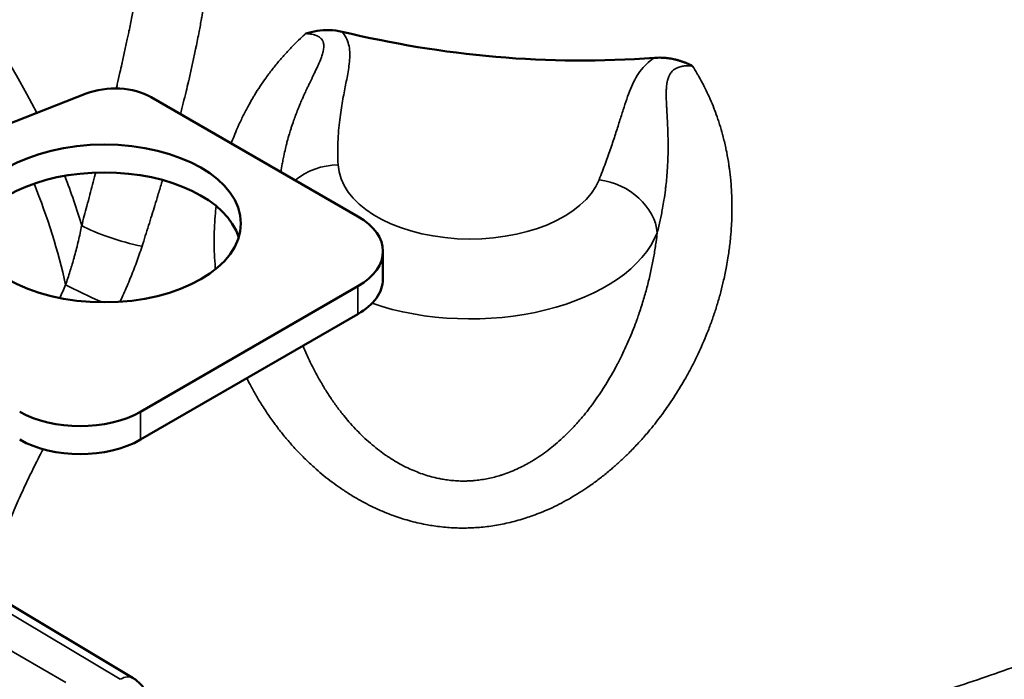
# Model space of a CAD drawing. Units: millimetres. Extents: x 0 to 3564, y 0 to 2520.
# Drawn here: x 2920 to 2978, y 603 to 641 of the extents above; entities that cross this region are included whole.
import ezdxf

# ---------------------------------------------------------------- set-up
doc = ezdxf.new("R2010")
doc.units = ezdxf.units.MM
doc.header["$LTSCALE"] = 6
doc.layers.add('Visible (ISO)', color=7, linetype='Continuous', lineweight=50)
doc.layers.add('Visible Narrow (ISO)', color=7, linetype='Continuous', lineweight=35)

msp = doc.modelspace()

# ---------------------------------------------------------------- linework, layer by layer
at = {"layer": 'Visible (ISO)'}
for p, q in [((2912.499, 632.381), (2924.289, 637.009)), ((2928.097, 636.801), (2940.194, 629.817)), ((2941.659, 627.776), (2941.659, 626.143)), ((2886.724, 626.884), (2927.037, 602.789)), ((2940.194, 625.735), (2927.466, 618.386)), ((2940.194, 624.102), (2927.466, 616.753))]:
    msp.add_line(p, q, dxfattribs=at)
for centre, major_axis, start_param, end_param in [((2925.976, 635.577), (3, 0), 0.785398, 2.167938), ((2925.345, 627.776), (-8, 0), 3.319303, 6.105475), ((2936.659, 627.776), (5, 0), 5.497787, 7.068583), ((2936.659, 626.143), (5, 0), 5.497787, 6.283185), ((2923.931, 620.427), (-5, 0), 0.785398, 2.356194), ((2923.931, 618.794), (-5, 0), 0.785398, 2.356194)]:
    msp.add_ellipse(centre, major_axis=major_axis, ratio=0.57735, start_param=start_param, end_param=end_param, dxfattribs=at)
msp.add_ellipse((2925.345, 629.409), major_axis=(-8, 0), ratio=0.57735, dxfattribs=at)
for points, knots in [([(2937.139, 640.524), (2937.354, 640.588), (2937.795, 640.697), (2938.521, 640.754), (2939.021, 640.691), (2939.266, 640.632)], [0.0000263, 0.0000263, 0.0000263, 0.0000263, 0.3333333, 0.6666667, 1, 1, 1, 1]), ([(2939.266, 640.632), (2942.166, 639.938), (2945.171, 639.43), (2951.374, 638.893), (2954.46, 638.877), (2957.549, 639.103)], [-1.866908, -1.866908, -1.866908, -1.866908, -0.934165, -0.934165, -0.000002, -0.000002, -0.000002, -0.000002]), ([(2957.549, 639.103), (2957.618, 639.108), (2957.687, 639.111), (2957.756, 639.112), (2957.826, 639.114), (2957.896, 639.114), (2957.966, 639.111), (2958.028, 639.11), (2958.09, 639.106), (2958.152, 639.101), (2958.196, 639.098), (2958.24, 639.094), (2958.283, 639.089), (2958.336, 639.083), (2958.388, 639.077), (2958.44, 639.069), (2958.493, 639.061), (2958.545, 639.052), (2958.598, 639.042), (2958.65, 639.032), (2958.703, 639.02), (2958.756, 639.008), (2958.763, 639.006), (2958.771, 639.004), (2958.778, 639.003), (2958.835, 638.989), (2958.893, 638.973), (2958.951, 638.957), (2958.974, 638.95), (2958.997, 638.943), (2959.02, 638.936), (2959.074, 638.919), (2959.129, 638.901), (2959.184, 638.882), (2959.238, 638.863), (2959.292, 638.842), (2959.347, 638.821), (2959.374, 638.81), (2959.402, 638.799), (2959.43, 638.787), (2959.49, 638.761), (2959.551, 638.734), (2959.612, 638.706), (2959.668, 638.679), (2959.724, 638.652), (2959.78, 638.623)], [0, 0, 0, 0, 0.095167, 0.095167, 0.095167, 0.190334, 0.190334, 0.190334, 0.274239, 0.274239, 0.274239, 0.333333, 0.333333, 0.333333, 0.404619, 0.404619, 0.404619, 0.476008, 0.476008, 0.476008, 0.547722, 0.547722, 0.547722, 0.557807, 0.557807, 0.557807, 0.635535, 0.635535, 0.635535, 0.666667, 0.666667, 0.666667, 0.739307, 0.739307, 0.739307, 0.810994, 0.810994, 0.810994, 0.84733, 0.84733, 0.84733, 0.926735, 0.926735, 0.926735, 1, 1, 1, 1]), ([(3018.604, 613.125), (3015.519, 611.344), (3009.344, 607.878), (3000.055, 603.036), (2990.724, 598.64), (2981.332, 594.801), (2971.846, 591.656), (2962.226, 589.364), (2952.451, 588.101), (2942.574, 588.03), (2934.959, 588.949), (2930.667, 589.819), (2929.625, 590.051)], [0, 0, 0, 0, 0.0769231, 0.1538462, 0.2307692, 0.3076923, 0.3846154, 0.4615385, 0.5384615, 0.6153846, 0.6923077, 0.7170274, 0.7170274, 0.7170274, 0.7170274]), ([(2927.037, 602.789), (2927.221, 602.679), (2927.388, 602.537), (2927.667, 602.213), (2927.781, 602.026), (2927.954, 601.62), (2928.01, 601.396), (2928.049, 601.067), (2928.055, 600.962), (2928.055, 600.858)], [0, 0, 0, 0, 0.0650812, 0.0650812, 0.1302826, 0.1302826, 0.1994427, 0.1994427, 0.231274, 0.231274, 0.231274, 0.231274])]:
    msp.add_open_spline(points, degree=3, knots=knots, dxfattribs=at)
at = {"layer": 'Visible Narrow (ISO)'}
for p, q in [((2857.209, 640.575), (2923.098, 602.533)), ((2954.698, 632.973), (2954.698, 632.973)), ((2885.963, 626.816), (2926.277, 602.721)), ((2940.194, 625.735), (2940.194, 624.102)), ((2927.466, 618.386), (2927.466, 616.753)), ((2976.697, 602.778), (2976.698, 602.778))]:
    msp.add_line(p, q, dxfattribs=at)
for centre, major_axis, ratio, start_param, end_param in [((2907.831, 630.891), (-12.394, 21.466), 0.57735, 4.612647, 6.158178), ((2939.037, 629.98), (3.496, 0.166), 0.816189, 1.532005, 2.331228), ((2946.77, 632.961), (7.736, 0), 0.57735, 3.169038, 6.058318), ((2906.112, 629.899), (-12.5, 21.651), 0.57735, 4.211027, 4.471331), ((2907.831, 630.891), (12.394, -21.466), 0.57735, 1.178024, 1.306781), ((2954.312, 629.107), (3.254, -1.289), 0.79594, 0.375287, 1.876264), ((2926.51, 629.044), (-3.2, 0.936), 0.206741, 0.743721, 1.963768), ((2946.77, 630.302), (11.228, 0), 0.57735, 4.174959, 6.05832), ((2925.011, 625.103), (-2.721, 1.228), 0.064189, 0.81174, 1.68479), ((2926.268, 601.501), (0.77, 1.288), 0.577306, 6.283183, 7.077271)]:
    msp.add_ellipse(centre, major_axis=major_axis, ratio=ratio, start_param=start_param, end_param=end_param, dxfattribs=at)
for points, knots in [([(3016.287, 621.662), (3016.214, 622.553), (3015.889, 625.324), (3014.931, 629.753), (3013.234, 634.846), (3011.103, 639.689), (3008.604, 644.319), (3004.842, 650.244), (2999.419, 657.234), (2991.93, 665.055), (2980.754, 674.796), (2971.106, 681.372), (2964.094, 685.42)], [0, 0, 0, 0, 0.029844, 0.094521, 0.159198, 0.223875, 0.288552, 0.353229, 0.482583, 0.611937, 0.741292, 1, 1, 1, 1]), ([(2929.811, 635.812), (2929.865, 636.023), (2929.918, 636.234), (2930.027, 636.676), (2930.084, 636.907), (2930.184, 637.324), (2930.228, 637.512), (2930.277, 637.723), (2930.283, 637.747), (2930.346, 638.017), (2930.401, 638.261), (2930.509, 638.745), (2930.561, 638.986), (2930.64, 639.356), (2930.668, 639.488), (2930.701, 639.646), (2930.706, 639.673), (2930.778, 640.02), (2930.84, 640.332), (2930.947, 640.893), (2930.994, 641.143), (2931.043, 641.419), (2931.049, 641.448), (2931.115, 641.822), (2931.172, 642.158), (2931.253, 642.664), (2931.281, 642.841), (2931.312, 643.046), (2931.316, 643.076), (2931.368, 643.426), (2931.411, 643.736), (2931.47, 644.196), (2931.49, 644.352), (2931.512, 644.538), (2931.515, 644.57), (2931.555, 644.908), (2931.586, 645.207), (2931.625, 645.624), (2931.637, 645.75), (2931.65, 645.908), (2931.653, 645.94), (2931.679, 646.266), (2931.699, 646.552), (2931.72, 646.932), (2931.726, 647.033), (2931.732, 647.167), (2931.733, 647.199), (2931.746, 647.494), (2931.754, 647.748), (2931.761, 648.096), (2931.762, 648.195), (2931.763, 648.326), (2931.763, 648.359), (2931.764, 648.66), (2931.761, 648.919), (2931.752, 649.235), (2931.75, 649.298), (2931.747, 649.394), (2931.746, 649.427), (2931.734, 649.728), (2931.719, 649.988), (2931.697, 650.276), (2931.694, 650.312), (2931.688, 650.38), (2931.685, 650.413), (2931.663, 650.672), (2931.64, 650.891), (2931.607, 651.158), (2931.6, 651.21), (2931.589, 651.295), (2931.584, 651.328), (2931.549, 651.583), (2931.515, 651.798), (2931.471, 652.043), (2931.464, 652.078), (2931.452, 652.145), (2931.446, 652.178), (2931.401, 652.41), (2931.359, 652.604), (2931.305, 652.831), (2931.296, 652.867), (2931.279, 652.936), (2931.271, 652.968), (2931.216, 653.186), (2931.165, 653.368), (2931.102, 653.577), (2931.093, 653.608), (2931.073, 653.672), (2931.063, 653.704), (2930.998, 653.908), (2930.94, 654.076), (2930.868, 654.269), (2930.857, 654.298), (2930.834, 654.358), (2930.822, 654.389), (2930.748, 654.577), (2930.684, 654.731), (2930.604, 654.909), (2930.591, 654.938), (2930.564, 654.997), (2930.549, 655.027), (2930.467, 655.202), (2930.397, 655.343), (2930.309, 655.508), (2930.294, 655.535), (2930.263, 655.592), (2930.246, 655.622), (2930.155, 655.786), (2930.078, 655.917), (2929.982, 656.069), (2929.967, 656.094), (2929.932, 656.148), (2929.913, 656.177), (2929.833, 656.298), (2929.772, 656.389), (2929.671, 656.53), (2929.633, 656.582), (2929.574, 656.662), (2929.552, 656.69), (2929.453, 656.821), (2929.373, 656.92), (2929.267, 657.046), (2929.242, 657.076), (2929.194, 657.131), (2929.171, 657.158), (2929.075, 657.266), (2929.002, 657.346), (2928.894, 657.46), (2928.859, 657.496), (2928.8, 657.556), (2928.774, 657.581), (2928.668, 657.687), (2928.585, 657.765), (2928.473, 657.867), (2928.444, 657.893), (2928.389, 657.942), (2928.362, 657.966), (2928.254, 658.059), (2928.173, 658.127), (2928.058, 658.219), (2928.024, 658.246), (2927.961, 658.295), (2927.932, 658.318), (2927.808, 658.412), (2927.712, 658.482), (2927.592, 658.566), (2927.569, 658.582), (2927.515, 658.619), (2927.483, 658.641), (2927.33, 658.743), (2927.207, 658.821), (2927.082, 658.897)], [0.1399242, 0.1399242, 0.1399242, 0.1399242, 0.1507788, 0.1507788, 0.1626575, 0.1626575, 0.1724138, 0.1724138, 0.1736908, 0.1736908, 0.1865618, 0.1865618, 0.1995989, 0.1995989, 0.2068966, 0.2068966, 0.2084379, 0.2084379, 0.2263735, 0.2263735, 0.2413793, 0.2413793, 0.2431821, 0.2431821, 0.2643027, 0.2643027, 0.2758621, 0.2758621, 0.2779216, 0.2779216, 0.2992038, 0.2992038, 0.3103448, 0.3103448, 0.3126624, 0.3126624, 0.3350064, 0.3350064, 0.3448276, 0.3448276, 0.3474029, 0.3474029, 0.3707143, 0.3707143, 0.3793103, 0.3793103, 0.3821423, 0.3821423, 0.4047026, 0.4047026, 0.4137931, 0.4137931, 0.4168832, 0.4168832, 0.4419579, 0.4419579, 0.4482759, 0.4482759, 0.4516246, 0.4516246, 0.4788677, 0.4788677, 0.4827586, 0.4827586, 0.4863632, 0.4863632, 0.5111318, 0.5111318, 0.5172414, 0.5172414, 0.5211032, 0.5211032, 0.5473517, 0.5473517, 0.5517241, 0.5517241, 0.5558432, 0.5558432, 0.5812671, 0.5812671, 0.5862069, 0.5862069, 0.5905833, 0.5905833, 0.616079, 0.616079, 0.6206897, 0.6206897, 0.6253234, 0.6253234, 0.6506867, 0.6506867, 0.6551724, 0.6551724, 0.660063, 0.660063, 0.6849189, 0.6849189, 0.6896552, 0.6896552, 0.694804, 0.694804, 0.7192306, 0.7192306, 0.7241379, 0.7241379, 0.7295419, 0.7295419, 0.7538795, 0.7538795, 0.7586207, 0.7586207, 0.7642732, 0.7642732, 0.7823326, 0.7823326, 0.7931034, 0.7931034, 0.7990204, 0.7990204, 0.8208726, 0.8208726, 0.8275862, 0.8275862, 0.8337707, 0.8337707, 0.8531132, 0.8531132, 0.862069, 0.862069, 0.8685069, 0.8685069, 0.8894643, 0.8894643, 0.8965517, 0.8965517, 0.9032485, 0.9032485, 0.9230163, 0.9230163, 0.9310345, 0.9310345, 0.9379844, 0.9379844, 0.9603075, 0.9603075, 0.9655172, 0.9655172, 0.9727212, 0.9727212, 1, 1, 1, 1]), ([(2926.05, 637.308), (2926.069, 637.39), (2926.088, 637.471), (2926.16, 637.781), (2926.212, 638.009), (2926.302, 638.408), (2926.341, 638.58), (2926.384, 638.774), (2926.389, 638.797), (2926.449, 639.069), (2926.503, 639.314), (2926.609, 639.802), (2926.661, 640.044), (2926.733, 640.384), (2926.754, 640.486), (2926.78, 640.612), (2926.786, 640.638), (2926.851, 640.951), (2926.908, 641.23), (2927.014, 641.762), (2927.063, 642.014), (2927.116, 642.289), (2927.121, 642.317), (2927.184, 642.646), (2927.239, 642.94), (2927.325, 643.415), (2927.358, 643.601), (2927.395, 643.812), (2927.4, 643.841), (2927.452, 644.144), (2927.496, 644.41), (2927.565, 644.838), (2927.591, 645.003), (2927.62, 645.195), (2927.625, 645.225), (2927.669, 645.516), (2927.705, 645.77), (2927.758, 646.154), (2927.776, 646.289), (2927.796, 646.452), (2927.8, 646.482), (2927.835, 646.757), (2927.863, 646.996), (2927.901, 647.342), (2927.913, 647.455), (2927.927, 647.595), (2927.93, 647.625), (2927.956, 647.889), (2927.976, 648.116), (2928.001, 648.428), (2928.008, 648.519), (2928.016, 648.638), (2928.018, 648.667), (2928.035, 648.923), (2928.047, 649.142), (2928.06, 649.423), (2928.062, 649.492), (2928.066, 649.589), (2928.067, 649.618), (2928.074, 649.861), (2928.078, 650.067), (2928.079, 650.322), (2928.079, 650.377), (2928.079, 650.459), (2928.079, 650.488), (2928.077, 650.721), (2928.072, 650.919), (2928.062, 651.151), (2928.061, 651.191), (2928.057, 651.259), (2928.056, 651.288), (2928.044, 651.513), (2928.031, 651.703), (2928.011, 651.914), (2928.009, 651.941), (2928.004, 651.996), (2928.001, 652.024), (2927.979, 652.236), (2927.957, 652.414), (2927.929, 652.607), (2927.926, 652.627), (2927.918, 652.675), (2927.914, 652.702), (2927.882, 652.906), (2927.85, 653.077), (2927.813, 653.253), (2927.811, 653.263), (2927.803, 653.301), (2927.797, 653.328), (2927.753, 653.526), (2927.711, 653.692), (2927.658, 653.879), (2927.651, 653.905), (2927.597, 654.088), (2927.547, 654.24), (2927.485, 654.412), (2927.475, 654.437), (2927.412, 654.606), (2927.355, 654.745), (2927.283, 654.904), (2927.272, 654.929), (2927.199, 655.084), (2927.135, 655.211), (2927.054, 655.358), (2927.04, 655.382), (2926.981, 655.486), (2926.933, 655.564), (2926.861, 655.678), (2926.837, 655.715), (2926.797, 655.774), (2926.782, 655.796), (2926.701, 655.914), (2926.633, 656.005), (2926.555, 656.104), (2926.546, 656.116), (2926.52, 656.149), (2926.502, 656.17), (2926.427, 656.262), (2926.367, 656.33), (2926.285, 656.419), (2926.264, 656.442), (2926.224, 656.484), (2926.205, 656.503), (2926.118, 656.592), (2926.049, 656.659), (2925.963, 656.738), (2925.948, 656.752), (2925.912, 656.784), (2925.891, 656.802), (2925.803, 656.879), (2925.735, 656.935), (2925.645, 657.005), (2925.625, 657.021), (2925.581, 657.055), (2925.558, 657.072), (2925.455, 657.148), (2925.373, 657.205), (2925.278, 657.268), (2925.267, 657.275), (2925.231, 657.299), (2925.206, 657.315), (2925.085, 657.391), (2924.987, 657.449), (2924.887, 657.505)], [0.1466297, 0.1466297, 0.1466297, 0.1466297, 0.1509609, 0.1509609, 0.163115, 0.163115, 0.1724138, 0.1724138, 0.1736902, 0.1736902, 0.1872145, 0.1872145, 0.2010012, 0.2010012, 0.2068966, 0.2068966, 0.2084371, 0.2084371, 0.2253626, 0.2253626, 0.2413793, 0.2413793, 0.2431811, 0.2431811, 0.2628433, 0.2628433, 0.2758621, 0.2758621, 0.2779205, 0.2779205, 0.2975572, 0.2975572, 0.3103448, 0.3103448, 0.3126612, 0.3126612, 0.3333411, 0.3333411, 0.3448276, 0.3448276, 0.3474016, 0.3474016, 0.3688069, 0.3688069, 0.3793103, 0.3793103, 0.3821408, 0.3821408, 0.404491, 0.404491, 0.4137931, 0.4137931, 0.4168816, 0.4168816, 0.4405685, 0.4405685, 0.4482759, 0.4482759, 0.4516229, 0.4516229, 0.4761021, 0.4761021, 0.4827586, 0.4827586, 0.4863612, 0.4863612, 0.5119219, 0.5119219, 0.5172414, 0.5172414, 0.521101, 0.521101, 0.5478416, 0.5478416, 0.5517241, 0.5517241, 0.5558408, 0.5558408, 0.5830263, 0.5830263, 0.5862069, 0.5862069, 0.5905807, 0.5905807, 0.6188913, 0.6188913, 0.6206897, 0.6206897, 0.6253206, 0.6253206, 0.6551724, 0.6551724, 0.66006, 0.66006, 0.6896552, 0.6896552, 0.6948007, 0.6948007, 0.7241379, 0.7241379, 0.7295382, 0.7295382, 0.7586207, 0.7586207, 0.7642694, 0.7642694, 0.783663, 0.783663, 0.7931034, 0.7931034, 0.7990167, 0.7990167, 0.824202, 0.824202, 0.8275862, 0.8275862, 0.8337668, 0.8337668, 0.8548344, 0.8548344, 0.862069, 0.862069, 0.8685027, 0.8685027, 0.8915356, 0.8915356, 0.8965517, 0.8965517, 0.903244, 0.903244, 0.9246715, 0.9246715, 0.9310345, 0.9310345, 0.9379799, 0.9379799, 0.962271, 0.962271, 0.9655172, 0.9655172, 0.9727157, 0.9727157, 1, 1, 1, 1]), ([(2937.139, 640.524), (2937.073, 640.464), (2937.007, 640.404), (2936.798, 640.21), (2936.654, 640.072), (2936.367, 639.785), (2936.224, 639.637), (2936.009, 639.405), (2935.938, 639.327), (2935.727, 639.09), (2935.587, 638.927), (2935.309, 638.589), (2935.172, 638.415), (2934.961, 638.136), (2934.888, 638.037), (2934.699, 637.774), (2934.584, 637.608), (2934.36, 637.269), (2934.25, 637.096), (2934.108, 636.863), (2934.074, 636.807), (2933.967, 636.627), (2933.895, 636.502), (2933.719, 636.185), (2933.617, 635.992), (2933.418, 635.598), (2933.322, 635.398), (2933.2, 635.128), (2933.17, 635.062), (2933.074, 634.841), (2933.008, 634.684), (2932.888, 634.384), (2932.834, 634.242), (2932.781, 634.097)], [0, 0, 0, 0, 0.006241, 0.006241, 0.0197872, 0.0197872, 0.0333333, 0.0333333, 0.0400822, 0.0400822, 0.0533744, 0.0533744, 0.0666667, 0.0666667, 0.073847, 0.073847, 0.0852855, 0.0852855, 0.0964839, 0.0964839, 0.1, 0.1, 0.1076307, 0.1076307, 0.1188616, 0.1188616, 0.1298372, 0.1298372, 0.1333333, 0.1333333, 0.1414426, 0.1414426, 0.1485258, 0.1485258, 0.1485258, 0.1485258]), ([(2935.693, 632.416), (2935.716, 632.579), (2935.741, 632.74), (2935.775, 632.941), (2935.783, 632.985), (2935.811, 633.134), (2935.83, 633.237), (2935.883, 633.496), (2935.917, 633.65), (2935.966, 633.856), (2935.98, 633.912), (2936.015, 634.053), (2936.036, 634.137), (2936.098, 634.369), (2936.139, 634.513), (2936.197, 634.707), (2936.213, 634.76), (2936.251, 634.882), (2936.273, 634.95), (2936.34, 635.157), (2936.386, 635.293), (2936.45, 635.474), (2936.468, 635.524), (2936.506, 635.628), (2936.526, 635.682), (2936.591, 635.854), (2936.635, 635.969), (2936.703, 636.14), (2936.727, 636.197), (2936.767, 636.296), (2936.785, 636.337), (2936.842, 636.474), (2936.881, 636.566), (2936.951, 636.727), (2936.982, 636.795), (2937.027, 636.895), (2937.041, 636.927), (2937.099, 637.055), (2937.142, 637.148), (2937.215, 637.305), (2937.245, 637.368), (2937.287, 637.457), (2937.299, 637.483), (2937.364, 637.62), (2937.418, 637.73), (2937.495, 637.891), (2937.52, 637.942), (2937.554, 638.012), (2937.564, 638.032), (2937.614, 638.136), (2937.654, 638.219), (2937.73, 638.379), (2937.766, 638.455), (2937.803, 638.534), (2937.805, 638.538), (2937.813, 638.556), (2937.819, 638.57), (2937.854, 638.645), (2937.881, 638.705), (2937.931, 638.819), (2937.954, 638.873), (2937.993, 638.969), (2938.01, 639.012), (2938.029, 639.061), (2938.032, 639.068), (2938.053, 639.123), (2938.069, 639.169), (2938.1, 639.259), (2938.114, 639.303), (2938.139, 639.388), (2938.149, 639.429), (2938.161, 639.476), (2938.163, 639.485), (2938.165, 639.494), (2938.165, 639.496), (2938.176, 639.545), (2938.184, 639.589), (2938.196, 639.683), (2938.199, 639.732), (2938.2, 639.8), (2938.199, 639.82), (2938.198, 639.842), (2938.198, 639.843), (2938.195, 639.876), (2938.192, 639.906), (2938.181, 639.963), (2938.174, 639.99), (2938.157, 640.04), (2938.148, 640.064), (2938.133, 640.094), (2938.13, 640.101), (2938.124, 640.112), (2938.122, 640.116), (2938.108, 640.14), (2938.094, 640.16), (2938.065, 640.199), (2938.049, 640.218), (2938.014, 640.253), (2937.995, 640.27), (2937.963, 640.296), (2937.95, 640.305), (2937.93, 640.319), (2937.924, 640.323), (2937.884, 640.349), (2937.848, 640.368), (2937.772, 640.403), (2937.732, 640.419), (2937.664, 640.442), (2937.638, 640.449), (2937.596, 640.461), (2937.581, 640.464), (2937.517, 640.479), (2937.465, 640.489), (2937.361, 640.505), (2937.309, 640.511), (2937.217, 640.519), (2937.179, 640.522), (2937.139, 640.524)], [0.1138369, 0.1138369, 0.1138369, 0.1138369, 0.1407098, 0.1407098, 0.1483854, 0.1483854, 0.1666667, 0.1666667, 0.1950058, 0.1950058, 0.2056699, 0.2056699, 0.2222222, 0.2222222, 0.2516889, 0.2516889, 0.2629625, 0.2629625, 0.2777778, 0.2777778, 0.3085103, 0.3085103, 0.3202631, 0.3202631, 0.3333333, 0.3333333, 0.3624675, 0.3624675, 0.3776091, 0.3776091, 0.3888889, 0.3888889, 0.4149673, 0.4149673, 0.434869, 0.434869, 0.4444444, 0.4444444, 0.4726967, 0.4726967, 0.4920552, 0.4920552, 0.5, 0.5, 0.5338111, 0.5338111, 0.5493635, 0.5493635, 0.5555556, 0.5555556, 0.5813034, 0.5813034, 0.6053483, 0.6053483, 0.6067107, 0.6067107, 0.6111111, 0.6111111, 0.630788, 0.630788, 0.649035, 0.649035, 0.6640702, 0.6640702, 0.6666667, 0.6666667, 0.6838299, 0.6838299, 0.7008943, 0.7008943, 0.7179142, 0.7179142, 0.7214092, 0.7214092, 0.7222222, 0.7222222, 0.7424332, 0.7424332, 0.7668148, 0.7668148, 0.7777778, 0.7777778, 0.7786703, 0.7786703, 0.7959044, 0.7959044, 0.8124686, 0.8124686, 0.8282054, 0.8282054, 0.8333333, 0.8333333, 0.8358829, 0.8358829, 0.8508361, 0.8508361, 0.8656567, 0.8656567, 0.8801803, 0.8801803, 0.8888889, 0.8888889, 0.8931119, 0.8931119, 0.9136117, 0.9136117, 0.9329548, 0.9329548, 0.9444444, 0.9444444, 0.950469, 0.950469, 0.9701099, 0.9701099, 0.9877859, 0.9877859, 1, 1, 1, 1]), ([(2939.037, 632.838), (2939.024, 633.111), (2939.012, 633.636), (2939.031, 634.353), (2939.078, 635.014), (2939.146, 635.62), (2939.227, 636.18), (2939.317, 636.698), (2939.408, 637.175), (2939.496, 637.618), (2939.579, 638.051), (2939.657, 638.505), (2939.714, 638.979), (2939.726, 639.452), (2939.665, 639.896), (2939.521, 640.289), (2939.362, 640.523), (2939.266, 640.632)], [0, 0, 0, 0, 0.0666667, 0.1333333, 0.2, 0.2666667, 0.3333333, 0.4, 0.4666667, 0.5333333, 0.6, 0.6666667, 0.7333333, 0.8, 0.8666667, 0.9333333, 1, 1, 1, 1]), ([(2957.549, 639.103), (2957.38, 638.994), (2957.071, 638.753), (2956.69, 638.31), (2956.391, 637.816), (2956.144, 637.277), (2955.928, 636.693), (2955.722, 636.066), (2955.51, 635.387), (2955.277, 634.645), (2955.008, 633.834), (2954.693, 632.95), (2954.445, 632.302), (2954.312, 631.965)], [0.0000002, 0.0000002, 0.0000002, 0.0000002, 0.0909091, 0.1818182, 0.2727273, 0.3636364, 0.4545455, 0.5454545, 0.6363636, 0.7272727, 0.8181818, 0.9090909, 0.9999998, 0.9999998, 0.9999998, 0.9999998]), ([(2933.691, 620.347), (2933.772, 620.185), (2933.856, 620.023), (2934.044, 619.673), (2934.149, 619.484), (2934.366, 619.113), (2934.477, 618.93), (2934.664, 618.634), (2934.739, 618.519), (2934.962, 618.183), (2935.114, 617.965), (2935.329, 617.671), (2935.389, 617.591), (2935.59, 617.324), (2935.735, 617.141), (2936.03, 616.782), (2936.181, 616.606), (2936.488, 616.261), (2936.645, 616.092), (2936.826, 615.906), (2936.847, 615.884), (2937.033, 615.694), (2937.2, 615.531), (2937.455, 615.291), (2937.543, 615.211), (2937.782, 614.996), (2937.935, 614.864), (2938.245, 614.606), (2938.402, 614.481), (2938.72, 614.237), (2938.881, 614.118), (2939.082, 613.977), (2939.121, 613.949), (2939.34, 613.798), (2939.52, 613.679), (2939.799, 613.504), (2939.897, 613.444), (2940.155, 613.291), (2940.315, 613.201), (2940.638, 613.025), (2940.801, 612.941), (2941.133, 612.778), (2941.302, 612.699), (2941.482, 612.62), (2941.494, 612.615), (2941.673, 612.537), (2941.839, 612.468), (2942.121, 612.359), (2942.236, 612.316), (2942.506, 612.22), (2942.659, 612.169), (2942.976, 612.07), (2943.139, 612.023), (2943.463, 611.936), (2943.625, 611.897), (2943.946, 611.825), (2944.104, 611.793), (2944.387, 611.742), (2944.511, 611.721), (2944.786, 611.681), (2944.937, 611.661), (2945.24, 611.628), (2945.393, 611.615), (2945.697, 611.594), (2945.848, 611.586), (2946.147, 611.577), (2946.294, 611.575), (2946.582, 611.578), (2946.722, 611.581), (2947.01, 611.594), (2947.158, 611.604), (2947.455, 611.628), (2947.603, 611.643), (2947.899, 611.679), (2948.047, 611.7), (2948.345, 611.748), (2948.495, 611.775), (2948.797, 611.835), (2948.949, 611.868), (2949.258, 611.942), (2949.417, 611.983), (2949.733, 612.072), (2949.89, 612.12), (2950.18, 612.215), (2950.313, 612.26), (2950.607, 612.367), (2950.769, 612.429), (2951.094, 612.561), (2951.257, 612.631), (2951.604, 612.789), (2951.789, 612.877), (2952.149, 613.06), (2952.326, 613.154), (2952.596, 613.306), (2952.691, 613.361), (2952.957, 613.518), (2953.129, 613.624), (2953.462, 613.84), (2953.623, 613.948), (2953.795, 614.068), (2953.807, 614.076), (2954.007, 614.218), (2954.196, 614.357), (2954.565, 614.641), (2954.745, 614.786), (2954.996, 614.996), (2955.068, 615.058), (2955.298, 615.256), (2955.455, 615.397), (2955.764, 615.685), (2955.916, 615.831), (2956.101, 616.015), (2956.135, 616.049), (2956.342, 616.259), (2956.514, 616.44), (2956.852, 616.81), (2957.017, 616.998), (2957.251, 617.276), (2957.322, 617.361), (2957.509, 617.591), (2957.625, 617.738), (2957.856, 618.037), (2957.97, 618.19), (2958.173, 618.469), (2958.263, 618.596), (2958.465, 618.887), (2958.576, 619.053), (2958.795, 619.388), (2958.902, 619.557), (2959.112, 619.899), (2959.214, 620.073), (2959.325, 620.266), (2959.336, 620.285), (2959.456, 620.495), (2959.562, 620.688), (2959.768, 621.077), (2959.868, 621.273), (2960.012, 621.568), (2960.06, 621.667), (2960.2, 621.963), (2960.29, 622.161), (2960.463, 622.559), (2960.546, 622.758), (2960.672, 623.072), (2960.717, 623.187), (2960.846, 623.525), (2960.926, 623.746), (2961.077, 624.187), (2961.149, 624.407), (2961.223, 624.651), (2961.231, 624.677), (2961.311, 624.94), (2961.377, 625.173), (2961.498, 625.634), (2961.554, 625.861), (2961.667, 626.358), (2961.722, 626.626), (2961.802, 627.059), (2961.831, 627.226), (2961.9, 627.658), (2961.936, 627.921), (2961.983, 628.321), (2961.998, 628.462), (2962.033, 628.833), (2962.05, 629.061), (2962.073, 629.458), (2962.08, 629.629), (2962.092, 630.022), (2962.094, 630.243), (2962.091, 630.59), (2962.089, 630.718), (2962.078, 631.085), (2962.066, 631.321), (2962.041, 631.681), (2962.03, 631.809), (2961.997, 632.162), (2961.972, 632.384), (2961.932, 632.682), (2961.921, 632.762), (2961.872, 633.091), (2961.829, 633.335), (2961.765, 633.662), (2961.747, 633.75), (2961.676, 634.081), (2961.619, 634.318), (2961.553, 634.569), (2961.547, 634.589), (2961.487, 634.815), (2961.428, 635.014), (2961.337, 635.307), (2961.305, 635.404), (2961.209, 635.691), (2961.142, 635.877), (2961.061, 636.089), (2961.049, 636.119), (2960.966, 636.332), (2960.892, 636.511), (2960.78, 636.769), (2960.742, 636.853), (2960.625, 637.106), (2960.545, 637.272), (2960.455, 637.448), (2960.448, 637.463), (2960.346, 637.66), (2960.25, 637.837), (2960.121, 638.063), (2960.09, 638.117), (2959.967, 638.326), (2959.874, 638.477), (2959.78, 638.623)], [0.3115746, 0.3115746, 0.3115746, 0.3115746, 0.3168067, 0.3168067, 0.3230696, 0.3230696, 0.3293093, 0.3293093, 0.3333333, 0.3333333, 0.3412375, 0.3412375, 0.3442395, 0.3442395, 0.351321, 0.351321, 0.3584627, 0.3584627, 0.3656973, 0.3656973, 0.3666667, 0.3666667, 0.3741383, 0.3741383, 0.3779998, 0.3779998, 0.3846762, 0.3846762, 0.3914377, 0.3914377, 0.3983319, 0.3983319, 0.4, 0.4, 0.4076725, 0.4076725, 0.4118503, 0.4118503, 0.4186313, 0.4186313, 0.4255996, 0.4255996, 0.4328376, 0.4328376, 0.4333333, 0.4333333, 0.4405403, 0.4405403, 0.4455631, 0.4455631, 0.4522867, 0.4522867, 0.4594767, 0.4594767, 0.4666667, 0.4666667, 0.4737647, 0.4737647, 0.4793536, 0.4793536, 0.4861749, 0.4861749, 0.4931047, 0.4931047, 0.5, 0.5, 0.5067233, 0.5067233, 0.5131265, 0.5131265, 0.5198834, 0.5198834, 0.5266415, 0.5266415, 0.5333333, 0.5333333, 0.5401121, 0.5401121, 0.5468909, 0.5468909, 0.5539322, 0.5539322, 0.5608614, 0.5608614, 0.5666667, 0.5666667, 0.5736682, 0.5736682, 0.5806698, 0.5806698, 0.5885288, 0.5885288, 0.5960096, 0.5960096, 0.6, 0.6, 0.607278, 0.607278, 0.6140802, 0.6140802, 0.6145561, 0.6145561, 0.6225774, 0.6225774, 0.6302434, 0.6302434, 0.6333333, 0.6333333, 0.6401011, 0.6401011, 0.6467373, 0.6467373, 0.6482304, 0.6482304, 0.6558806, 0.6558806, 0.6633899, 0.6633899, 0.6666667, 0.6666667, 0.672131, 0.672131, 0.677645, 0.677645, 0.6821057, 0.6821057, 0.6878221, 0.6878221, 0.6935668, 0.6935668, 0.6993655, 0.6993655, 0.7, 0.7, 0.7063842, 0.7063842, 0.7128814, 0.7128814, 0.7161413, 0.7161413, 0.7227207, 0.7227207, 0.7294132, 0.7294132, 0.7333333, 0.7333333, 0.740967, 0.740967, 0.7487636, 0.7487636, 0.7496971, 0.7496971, 0.7581819, 0.7581819, 0.7666667, 0.7666667, 0.776932, 0.776932, 0.7835109, 0.7835109, 0.7941389, 0.7941389, 0.8, 0.8, 0.8097425, 0.8097425, 0.8172914, 0.8172914, 0.8273336, 0.8273336, 0.8333333, 0.8333333, 0.8447069, 0.8447069, 0.8510505, 0.8510505, 0.8624513, 0.8624513, 0.8666667, 0.8666667, 0.8799315, 0.8799315, 0.8848969, 0.8848969, 0.8987524, 0.8987524, 0.9, 0.9, 0.9124032, 0.9124032, 0.9186707, 0.9186707, 0.9312368, 0.9312368, 0.9333333, 0.9333333, 0.9461849, 0.9461849, 0.9524557, 0.9524557, 0.9654775, 0.9654775, 0.9666667, 0.9666667, 0.9815071, 0.9815071, 0.9862405, 0.9862405, 1, 1, 1, 1]), ([(2959.78, 638.623), (2959.714, 638.629), (2959.65, 638.632), (2959.552, 638.635), (2959.517, 638.635), (2959.426, 638.633), (2959.371, 638.63), (2959.279, 638.622), (2959.241, 638.617), (2959.167, 638.605), (2959.132, 638.598), (2959.083, 638.586), (2959.068, 638.583), (2959.021, 638.57), (2958.99, 638.56), (2958.953, 638.547), (2958.946, 638.544), (2958.91, 638.531), (2958.881, 638.518), (2958.825, 638.491), (2958.798, 638.477), (2958.751, 638.449), (2958.731, 638.435), (2958.685, 638.403), (2958.66, 638.382), (2958.604, 638.332), (2958.574, 638.3), (2958.519, 638.234), (2958.494, 638.2), (2958.466, 638.154), (2958.46, 638.144), (2958.44, 638.11), (2958.427, 638.085), (2958.398, 638.023), (2958.383, 637.987), (2958.355, 637.912), (2958.343, 637.873), (2958.32, 637.791), (2958.31, 637.749), (2958.296, 637.68), (2958.292, 637.654), (2958.278, 637.575), (2958.271, 637.519), (2958.259, 637.407), (2958.255, 637.35), (2958.249, 637.245), (2958.247, 637.198), (2958.245, 637.129), (2958.244, 637.107), (2958.242, 637.015), (2958.242, 636.942), (2958.244, 636.795), (2958.246, 636.721), (2958.25, 636.591), (2958.252, 636.535), (2958.255, 636.466), (2958.255, 636.453), (2958.26, 636.352), (2958.264, 636.261), (2958.274, 636.077), (2958.279, 635.983), (2958.288, 635.825), (2958.292, 635.76), (2958.295, 635.694), (2958.302, 635.584), (2958.308, 635.471), (2958.319, 635.246), (2958.324, 635.133), (2958.332, 634.962), (2958.334, 634.905), (2958.337, 634.831), (2958.337, 634.816), (2958.342, 634.673), (2958.346, 634.542), (2958.351, 634.28), (2958.353, 634.15), (2958.354, 633.975), (2958.354, 633.934), (2958.354, 633.857), (2958.353, 633.821), (2958.352, 633.632), (2958.35, 633.476), (2958.341, 633.163), (2958.335, 633.008), (2958.326, 632.839), (2958.325, 632.829), (2958.322, 632.759), (2958.318, 632.699), (2958.304, 632.465), (2958.29, 632.287), (2958.26, 631.948), (2958.244, 631.787), (2958.215, 631.535), (2958.204, 631.444), (2958.168, 631.165), (2958.141, 630.972), (2958.085, 630.62), (2958.059, 630.463), (2958.008, 630.181), (2957.984, 630.057), (2957.914, 629.709), (2957.865, 629.482), (2957.781, 629.121), (2957.749, 628.989), (2957.715, 628.857)], [0, 0, 0, 0, 0.0282414, 0.0282414, 0.0446626, 0.0446626, 0.0714286, 0.0714286, 0.0917073, 0.0917073, 0.1112404, 0.1112404, 0.119996, 0.119996, 0.1389167, 0.1389167, 0.1428571, 0.1428571, 0.1616891, 0.1616891, 0.1801183, 0.1801183, 0.1948698, 0.1948698, 0.2142857, 0.2142857, 0.2401415, 0.2401415, 0.264219, 0.264219, 0.2701111, 0.2701111, 0.2857143, 0.2857143, 0.305814, 0.305814, 0.3257443, 0.3257443, 0.3455481, 0.3455481, 0.3571429, 0.3571429, 0.3805236, 0.3805236, 0.4030826, 0.4030826, 0.4207785, 0.4207785, 0.4285714, 0.4285714, 0.4540607, 0.4540607, 0.4785157, 0.4785157, 0.4960124, 0.4960124, 0.5, 0.5, 0.5272496, 0.5272496, 0.5537398, 0.5537398, 0.5713011, 0.5714286, 0.5714286, 0.6010178, 0.6010178, 0.6290957, 0.6290957, 0.6428571, 0.6428571, 0.6465435, 0.6465435, 0.67676, 0.67676, 0.7054834, 0.7054834, 0.7142857, 0.7142857, 0.7217853, 0.7217853, 0.7537498, 0.7537498, 0.7838266, 0.7838266, 0.7857143, 0.7857143, 0.797056, 0.797056, 0.8292284, 0.8292284, 0.8571429, 0.8571429, 0.8723244, 0.8723244, 0.9038406, 0.9038406, 0.9285714, 0.9285714, 0.9475626, 0.9475626, 0.981154, 0.981154, 0.9999996, 0.9999996, 0.9999996, 0.9999996]), ([(2924.024, 629.285), (2924.126, 629.661), (2924.227, 630.041), (2924.388, 630.645), (2924.446, 630.866), (2924.506, 631.093), (2924.507, 631.098), (2924.61, 631.489), (2924.712, 631.88), (2924.823, 632.312), (2924.832, 632.349), (2924.842, 632.385)], [0, 0, 0, 0, 0.02195574, 0.02195574, 0.03448276, 0.03448276, 0.0347399, 0.0347399, 0.05654193, 0.05654193, 0.05857032, 0.05857032, 0.05857032, 0.05857032]), ([(2927.557, 628.074), (2927.686, 628.472), (2927.814, 628.875), (2928.005, 629.48), (2928.066, 629.678), (2928.129, 629.881), (2928.131, 629.886), (2928.25, 630.271), (2928.367, 630.656), (2928.555, 631.281), (2928.625, 631.517), (2928.698, 631.765), (2928.7, 631.775), (2928.72, 631.841), (2928.737, 631.898), (2928.753, 631.954)], [0, 0, 0, 0, 0.02331524, 0.02331524, 0.03448276, 0.03448276, 0.03474004, 0.03474004, 0.0561031, 0.0561031, 0.06896552, 0.06896552, 0.06947949, 0.06947949, 0.07253788, 0.07253788, 0.07253788, 0.07253788]), ([(2931.899, 630.424), (2931.876, 630.233), (2931.855, 630.038), (2931.817, 629.598), (2931.801, 629.352), (2931.78, 628.856), (2931.775, 628.606), (2931.776, 628.166), (2931.779, 627.978), (2931.794, 627.535), (2931.809, 627.279), (2931.831, 626.993), (2931.833, 626.966), (2931.841, 626.868), (2931.848, 626.796), (2931.855, 626.724)], [0.20158169, 0.20158169, 0.20158169, 0.20158169, 0.20898135, 0.20898135, 0.21801969, 0.21801969, 0.2268548, 0.2268548, 0.23333333, 0.23333333, 0.24189362, 0.24189362, 0.24276189, 0.24276189, 0.24511603, 0.24511603, 0.24511603, 0.24511603]), ([(2923.081, 625.822), (2923.171, 626.079), (2923.257, 626.339), (2923.34, 626.602), (2923.346, 626.62), (2923.352, 626.638), (2923.358, 626.657), (2923.434, 626.902), (2923.508, 627.149), (2923.578, 627.4), (2923.588, 627.437), (2923.599, 627.474), (2923.609, 627.512), (2923.688, 627.8), (2923.763, 628.092), (2923.832, 628.387), (2923.902, 628.683), (2923.966, 628.983), (2924.024, 629.285)], [0, 0, 0, 0, 0.233883, 0.233883, 0.233883, 0.25, 0.25, 0.25, 0.467544, 0.467544, 0.467544, 0.5, 0.5, 0.5, 0.75, 0.75, 0.75, 1, 1, 1, 1]), ([(2936.981, 622.246), (2937.054, 622.069), (2937.129, 621.893), (2937.31, 621.489), (2937.417, 621.263), (2937.638, 620.821), (2937.752, 620.605), (2937.929, 620.284), (2937.991, 620.176), (2938.165, 619.877), (2938.28, 619.689), (2938.459, 619.41), (2938.52, 619.317), (2938.708, 619.036), (2938.837, 618.853), (2939.099, 618.497), (2939.233, 618.324), (2939.468, 618.034), (2939.568, 617.915), (2939.797, 617.651), (2939.927, 617.508), (2940.105, 617.32), (2940.153, 617.27), (2940.336, 617.084), (2940.471, 616.953), (2940.747, 616.696), (2940.888, 616.571), (2941.172, 616.333), (2941.314, 616.219), (2941.59, 616.009), (2941.724, 615.912), (2941.883, 615.803), (2941.909, 615.786), (2942.075, 615.674), (2942.216, 615.585), (2942.499, 615.414), (2942.642, 615.334), (2942.928, 615.182), (2943.072, 615.111), (2943.23, 615.038), (2943.245, 615.032), (2943.393, 614.965), (2943.525, 614.909), (2943.797, 614.802), (2943.936, 614.752), (2944.215, 614.659), (2944.354, 614.618), (2944.633, 614.543), (2944.772, 614.509), (2944.948, 614.473), (2944.985, 614.465), (2945.128, 614.438), (2945.233, 614.42), (2945.465, 614.386), (2945.591, 614.37), (2945.845, 614.347), (2945.971, 614.338), (2946.223, 614.328), (2946.349, 614.327), (2946.565, 614.33), (2946.655, 614.332), (2946.825, 614.341), (2946.906, 614.347), (2947.11, 614.364), (2947.235, 614.378), (2947.483, 614.413), (2947.608, 614.434), (2947.856, 614.482), (2947.98, 614.509), (2948.227, 614.57), (2948.349, 614.603), (2948.53, 614.657), (2948.588, 614.676), (2948.786, 614.741), (2948.927, 614.791), (2949.208, 614.901), (2949.349, 614.96), (2949.628, 615.087), (2949.767, 615.155), (2950.02, 615.287), (2950.134, 615.349), (2950.285, 615.436), (2950.321, 615.457), (2950.503, 615.566), (2950.649, 615.658), (2950.941, 615.853), (2951.086, 615.956), (2951.371, 616.169), (2951.512, 616.28), (2951.791, 616.509), (2951.928, 616.628), (2952.075, 616.761), (2952.086, 616.771), (2952.253, 616.923), (2952.41, 617.074), (2952.716, 617.383), (2952.865, 617.541), (2953.154, 617.862), (2953.293, 618.024), (2953.548, 618.334), (2953.664, 618.481), (2953.791, 618.647), (2953.803, 618.663), (2953.926, 618.826), (2954.037, 618.977), (2954.256, 619.288), (2954.364, 619.448), (2954.579, 619.776), (2954.685, 619.945), (2954.896, 620.291), (2955, 620.469), (2955.173, 620.776), (2955.243, 620.904), (2955.342, 621.089), (2955.372, 621.146), (2955.485, 621.363), (2955.566, 621.524), (2955.729, 621.857), (2955.809, 622.029), (2955.965, 622.372), (2956.039, 622.542), (2956.186, 622.889), (2956.257, 623.066), (2956.395, 623.418), (2956.461, 623.594), (2956.562, 623.872), (2956.598, 623.975), (2956.725, 624.344), (2956.81, 624.608), (2956.97, 625.136), (2957.045, 625.4), (2957.182, 625.921), (2957.245, 626.178), (2957.332, 626.563), (2957.361, 626.693), (2957.441, 627.078), (2957.489, 627.331), (2957.576, 627.836), (2957.615, 628.088), (2957.674, 628.511), (2957.696, 628.685), (2957.715, 628.857)], [0.165182, 0.165182, 0.165182, 0.165182, 0.1764706, 0.1764706, 0.1915026, 0.1915026, 0.2064177, 0.2064177, 0.2141567, 0.2141567, 0.2280865, 0.2280865, 0.2352941, 0.2352941, 0.2499448, 0.2499448, 0.2646915, 0.2646915, 0.2754484, 0.2754484, 0.289127, 0.289127, 0.2941176, 0.2941176, 0.308067, 0.308067, 0.3224478, 0.3224478, 0.3368285, 0.3368285, 0.3503927, 0.3503927, 0.3529412, 0.3529412, 0.3672418, 0.3672418, 0.3817837, 0.3817837, 0.3965403, 0.3965403, 0.3980786, 0.3980786, 0.4117647, 0.4117647, 0.4262438, 0.4262438, 0.440843, 0.440843, 0.4555169, 0.4555169, 0.4594374, 0.4594374, 0.4705882, 0.4705882, 0.4841, 0.4841, 0.4976351, 0.4976351, 0.511123, 0.511123, 0.5207819, 0.5207819, 0.5294118, 0.5294118, 0.5427205, 0.5427205, 0.5560166, 0.5560166, 0.5692013, 0.5692013, 0.5821125, 0.5821125, 0.5882353, 0.5882353, 0.6029315, 0.6029315, 0.6174984, 0.6174984, 0.6317285, 0.6317285, 0.6434252, 0.6434252, 0.6470588, 0.6470588, 0.6619343, 0.6619343, 0.6765689, 0.6765689, 0.6908436, 0.6908436, 0.7048217, 0.7048217, 0.7058824, 0.7058824, 0.7219832, 0.7219832, 0.7375484, 0.7375484, 0.7522661, 0.7522661, 0.7647059, 0.7647059, 0.766029, 0.766029, 0.7780756, 0.7780756, 0.7902208, 0.7902208, 0.8024517, 0.8024517, 0.8148702, 0.8148702, 0.8235294, 0.8235294, 0.827328, 0.827328, 0.8379265, 0.8379265, 0.8490331, 0.8490331, 0.8599107, 0.8599107, 0.8711318, 0.8711318, 0.8823529, 0.8823529, 0.8889556, 0.8889556, 0.9061218, 0.9061218, 0.9236491, 0.9236491, 0.9411765, 0.9411765, 0.9502096, 0.9502096, 0.9682308, 0.9682308, 0.9867828, 0.9867828, 0.9999996, 0.9999996, 0.9999996, 0.9999996]), ([(2926.265, 624.821), (2926.277, 624.846), (2926.289, 624.871), (2926.364, 625.03), (2926.426, 625.165), (2926.619, 625.595), (2926.748, 625.893), (2926.995, 626.5), (2927.114, 626.808), (2927.343, 627.434), (2927.452, 627.752), (2927.557, 628.074)], [0.1129247, 0.1129247, 0.1129247, 0.1129247, 0.1346704, 0.1346704, 0.25, 0.25, 0.5, 0.5, 0.75, 0.75, 1, 1, 1, 1]), ([(3016.287, 621.662), (3015.848, 621.408), (3015.395, 621.147), (3014.474, 620.62), (3014.007, 620.354), (3013.337, 619.974), (3013.146, 619.866), (3012.428, 619.46), (3011.889, 619.157), (3010.785, 618.541), (3010.22, 618.227), (3009.481, 617.82), (3009.32, 617.731), (3008.58, 617.325), (3007.99, 617.003), (3006.785, 616.352), (3006.172, 616.022), (3005.339, 615.578), (3005.13, 615.467), (3004.376, 615.068), (3003.822, 614.776), (3002.695, 614.189), (3002.122, 613.892), (3001.116, 613.376), (3000.689, 613.158), (2999.828, 612.722), (2999.395, 612.504), (2998.527, 612.071), (2998.092, 611.855), (2997.225, 611.428), (2996.793, 611.217), (2995.946, 610.807), (2995.532, 610.607), (2994.654, 610.188), (2994.188, 609.967), (2993.251, 609.528), (2992.779, 609.309), (2991.818, 608.867), (2991.329, 608.644), (2990.335, 608.196), (2989.83, 607.971), (2988.893, 607.558), (2988.464, 607.37), (2987.616, 607.005), (2987.199, 606.826), (2986.752, 606.637), (2986.727, 606.627), (2986.3, 606.446), (2985.892, 606.276), (2985.073, 605.937), (2984.661, 605.769), (2983.836, 605.435), (2983.424, 605.27), (2982.898, 605.063), (2982.791, 605.021), (2982.086, 604.744), (2981.476, 604.509), (2980.239, 604.042), (2979.613, 603.81), (2978.316, 603.341), (2977.644, 603.103), (2976.299, 602.64), (2975.626, 602.415), (2974.551, 602.064), (2974.155, 601.937), (2973.369, 601.69), (2972.979, 601.569), (2972.326, 601.371), (2972.064, 601.293), (2971.418, 601.101), (2971.034, 600.99), (2970.272, 600.773), (2969.894, 600.668), (2969.142, 600.462), (2968.767, 600.362), (2968.024, 600.167), (2967.655, 600.073), (2967.001, 599.91), (2966.716, 599.84), (2965.816, 599.623), (2965.205, 599.482), (2964.009, 599.218), (2963.422, 599.094), (2962.265, 598.862), (2961.694, 598.753), (2960.568, 598.549), (2960.013, 598.455), (2959.06, 598.301), (2958.66, 598.24), (2957.791, 598.113), (2957.323, 598.048), (2956.185, 597.902), (2955.519, 597.824), (2954.192, 597.687), (2953.532, 597.627), (2952.23, 597.525), (2951.588, 597.483), (2950.812, 597.441), (2950.674, 597.434), (2950.052, 597.405), (2949.572, 597.386), (2948.596, 597.358), (2948.099, 597.349), (2947.133, 597.341), (2946.663, 597.341), (2945.727, 597.351), (2945.261, 597.36), (2944.333, 597.387), (2943.87, 597.405), (2943.341, 597.431), (2943.273, 597.434), (2942.816, 597.458), (2942.427, 597.481), (2941.99, 597.51), (2941.941, 597.514), (2941.504, 597.544), (2941.116, 597.574), (2940.333, 597.641), (2939.939, 597.678), (2939.152, 597.758), (2938.76, 597.801), (2937.967, 597.895), (2937.565, 597.946), (2936.759, 598.054), (2936.354, 598.112), (2935.222, 598.283), (2934.49, 598.404), (2933.018, 598.67), (2932.277, 598.815), (2930.79, 599.127), (2930.044, 599.295), (2928.955, 599.555), (2928.617, 599.638), (2928.203, 599.743), (2928.129, 599.762), (2928.055, 599.781)], [0.0000006, 0.0000006, 0.0000006, 0.0000006, 0.0282909, 0.0282909, 0.0558311, 0.0558311, 0.0666667, 0.0666667, 0.0960712, 0.0960712, 0.12525, 0.12525, 0.1333333, 0.1333333, 0.1620377, 0.1620377, 0.1905633, 0.1905633, 0.2, 0.2, 0.2244689, 0.2244689, 0.2489378, 0.2489378, 0.2666667, 0.2666667, 0.284182, 0.284182, 0.3013267, 0.3013267, 0.3178903, 0.3178903, 0.3333333, 0.3333333, 0.3501795, 0.3501795, 0.3667303, 0.3667303, 0.3833652, 0.3833652, 0.4, 0.4, 0.4137354, 0.4137354, 0.4267208, 0.4267208, 0.4274708, 0.4274708, 0.4397962, 0.4397962, 0.4518877, 0.4518877, 0.4636619, 0.4636619, 0.4666667, 0.4666667, 0.4833333, 0.4833333, 0.4997913, 0.4997913, 0.5168283, 0.5168283, 0.5333333, 0.5333333, 0.5428188, 0.5428188, 0.5520338, 0.5520338, 0.5581848, 0.5581848, 0.5671494, 0.5671494, 0.5759416, 0.5759416, 0.5846581, 0.5846581, 0.593286, 0.593286, 0.6, 0.6, 0.6145526, 0.6145526, 0.6287606, 0.6287606, 0.6428019, 0.6428019, 0.6566094, 0.6566094, 0.6666667, 0.6666667, 0.6785266, 0.6785266, 0.6956039, 0.6956039, 0.7127383, 0.7127383, 0.7296556, 0.7296556, 0.7333333, 0.7333333, 0.7462021, 0.7462021, 0.7596516, 0.7596516, 0.7724972, 0.7724972, 0.7853238, 0.7853238, 0.798113, 0.798113, 0.8, 0.8, 0.8107929, 0.8107929, 0.8121469, 0.8121469, 0.8229342, 0.8229342, 0.8338673, 0.8338673, 0.8446838, 0.8446838, 0.8556752, 0.8556752, 0.8666667, 0.8666667, 0.886204, 0.886204, 0.9055817, 0.9055817, 0.9247568, 0.9247568, 0.9333333, 0.9333333, 0.9352087, 0.9352087, 0.9352087, 0.9352087]), ([(3016.848, 620.62), (3016.341, 620.327), (3015.815, 620.024), (3014.76, 619.421), (3014.232, 619.121), (3013.653, 618.793), (3013.593, 618.759), (3013.533, 618.725), (3012.912, 618.374), (3012.297, 618.029), (3011.029, 617.322), (3010.376, 616.961), (3009.677, 616.577), (3009.649, 616.562), (3008.94, 616.173), (3008.24, 615.791), (3006.849, 615.041), (3006.161, 614.673), (3005.365, 614.252), (3005.272, 614.203), (3004.577, 613.835), (3003.963, 613.514), (3002.723, 612.869), (3002.096, 612.546), (3001.233, 612.107), (3001.008, 611.992), (3000.611, 611.791), (3000.44, 611.704), (2999.796, 611.38), (2999.318, 611.141), (2998.36, 610.666), (2997.879, 610.429), (2996.919, 609.961), (2996.44, 609.729), (2995.843, 609.443), (2995.733, 609.39), (2995.357, 609.211), (2995.088, 609.083), (2994.3, 608.711), (2993.774, 608.465), (2992.687, 607.962), (2992.126, 607.705), (2991.019, 607.204), (2990.474, 606.961), (2989.882, 606.699), (2989.844, 606.683), (2989.417, 606.495), (2989.023, 606.323), (2988.188, 605.961), (2987.745, 605.772), (2986.855, 605.396), (2986.409, 605.209), (2985.502, 604.834), (2985.041, 604.645), (2984.103, 604.267), (2983.626, 604.078), (2982.594, 603.673), (2982.036, 603.458), (2980.786, 602.984), (2980.09, 602.726), (2978.644, 602.204), (2977.894, 601.94), (2976.544, 601.479), (2975.95, 601.281), (2974.946, 600.955), (2974.541, 600.826), (2973.785, 600.589), (2973.437, 600.481), (2972.693, 600.255), (2972.297, 600.137), (2971.514, 599.908), (2971.127, 599.796), (2970.362, 599.581), (2969.984, 599.477), (2969.235, 599.274), (2968.863, 599.176), (2968.127, 598.985), (2967.763, 598.893), (2967.184, 598.749), (2966.968, 598.696), (2966.133, 598.495), (2965.518, 598.353), (2964.622, 598.155), (2964.338, 598.094), (2963.518, 597.921), (2962.985, 597.814), (2961.925, 597.609), (2961.397, 597.513), (2960.352, 597.331), (2959.835, 597.246), (2959.035, 597.122), (2958.751, 597.079), (2957.778, 596.938), (2957.093, 596.847), (2956.156, 596.734), (2955.901, 596.705), (2955.047, 596.61), (2954.451, 596.55), (2953.242, 596.443), (2952.629, 596.395), (2951.547, 596.324), (2951.074, 596.297), (2950.163, 596.254), (2949.724, 596.237), (2948.85, 596.21), (2948.416, 596.201), (2947.845, 596.194), (2947.707, 596.192), (2947.15, 596.188), (2946.732, 596.188), (2945.898, 596.196), (2945.48, 596.203), (2944.645, 596.225), (2944.228, 596.239), (2943.583, 596.267), (2943.356, 596.277), (2942.759, 596.308), (2942.389, 596.33), (2941.65, 596.379), (2941.282, 596.406), (2940.578, 596.463), (2940.244, 596.492), (2939.527, 596.56), (2939.145, 596.599), (2938.377, 596.684), (2937.991, 596.73), (2937.212, 596.828), (2936.82, 596.881), (2936.195, 596.969), (2935.965, 597.003), (2935.214, 597.117), (2934.691, 597.202), (2933.653, 597.38), (2933.139, 597.473), (2932.436, 597.608), (2932.25, 597.645), (2931.484, 597.797), (2930.901, 597.92), (2929.753, 598.175), (2929.189, 598.306), (2928.433, 598.491), (2928.244, 598.537), (2928.055, 598.585)], [0, 0, 0, 0, 0.0326196, 0.0326196, 0.0632793, 0.0632793, 0.0652391, 0.0666667, 0.0666667, 0.1, 0.1, 0.1333333, 0.1333333, 0.1346911, 0.1346911, 0.1684539, 0.1684539, 0.2, 0.2, 0.2041487, 0.2041487, 0.2309882, 0.2309882, 0.2574094, 0.2574094, 0.2666667, 0.2666667, 0.2736313, 0.2736313, 0.2926991, 0.2926991, 0.3113007, 0.3113007, 0.3292918, 0.3292918, 0.3333333, 0.3333333, 0.3430792, 0.3430792, 0.3616862, 0.3616862, 0.3808431, 0.3808431, 0.3987813, 0.3987813, 0.4, 0.4, 0.4125638, 0.4125638, 0.4263066, 0.4263066, 0.4397495, 0.4397495, 0.4532081, 0.4532081, 0.4666667, 0.4666667, 0.4818555, 0.4818555, 0.5000699, 0.5000699, 0.5189117, 0.5189117, 0.5333333, 0.5333333, 0.5429682, 0.5429682, 0.5511485, 0.5511485, 0.5603325, 0.5603325, 0.5692839, 0.5692839, 0.5779713, 0.5779713, 0.5865422, 0.5865422, 0.5949799, 0.5949799, 0.6, 0.6, 0.6144905, 0.6144905, 0.6212649, 0.6212649, 0.6340767, 0.6340767, 0.6469163, 0.6469163, 0.6596366, 0.6596366, 0.6666667, 0.6666667, 0.6837803, 0.6837803, 0.6901907, 0.6901907, 0.7053323, 0.7053323, 0.7210572, 0.7210572, 0.7333333, 0.7333333, 0.7448783, 0.7448783, 0.7563979, 0.7563979, 0.7600784, 0.7600784, 0.7712652, 0.7712652, 0.7825146, 0.7825146, 0.7938282, 0.7938282, 0.8, 0.8, 0.8100767, 0.8100767, 0.8201189, 0.8201189, 0.8292252, 0.8292252, 0.8395888, 0.8395888, 0.850019, 0.850019, 0.8605258, 0.8605258, 0.8666667, 0.8666667, 0.8804304, 0.8804304, 0.8937825, 0.8937825, 0.8985747, 0.8985747, 0.9134624, 0.9134624, 0.9276856, 0.9276856, 0.932406, 0.932406, 0.932406, 0.932406]), ([(3018.541, 617.286), (3015.457, 615.505), (3009.284, 612.04), (2999.997, 607.199), (2990.671, 602.806), (2981.284, 598.969), (2971.806, 595.827), (2962.199, 593.537), (2952.44, 592.277), (2942.582, 592.206), (2934.441, 593.188), (2929.625, 594.215), (2928.055, 594.596)], [0, 0, 0, 0, 0.0769231, 0.1538462, 0.2307692, 0.3076923, 0.3846154, 0.4615385, 0.5384615, 0.6153846, 0.6923077, 0.7297425, 0.7297425, 0.7297425, 0.7297425]), ([(2918.365, 607.973), (2918.416, 608.143), (2918.573, 608.658), (2918.858, 609.524), (2919.237, 610.581), (2919.657, 611.661), (2920.12, 612.768), (2920.628, 613.901), (2921.173, 615.04), (2921.564, 615.81), (2921.764, 616.193)], [0.1503101, 0.1503101, 0.1503101, 0.1503101, 0.2, 0.3, 0.4, 0.5, 0.6, 0.7, 0.8, 0.8961054, 0.8961054, 0.8961054, 0.8961054])]:
    msp.add_open_spline(points, degree=3, knots=knots, dxfattribs=at)
msp.add_open_spline([(2922.745, 625.041), (2922.855, 625.298), (2922.967, 625.558), (2923.081, 625.822)], degree=3, dxfattribs=at)

doc.saveas('drawing.dxf')
